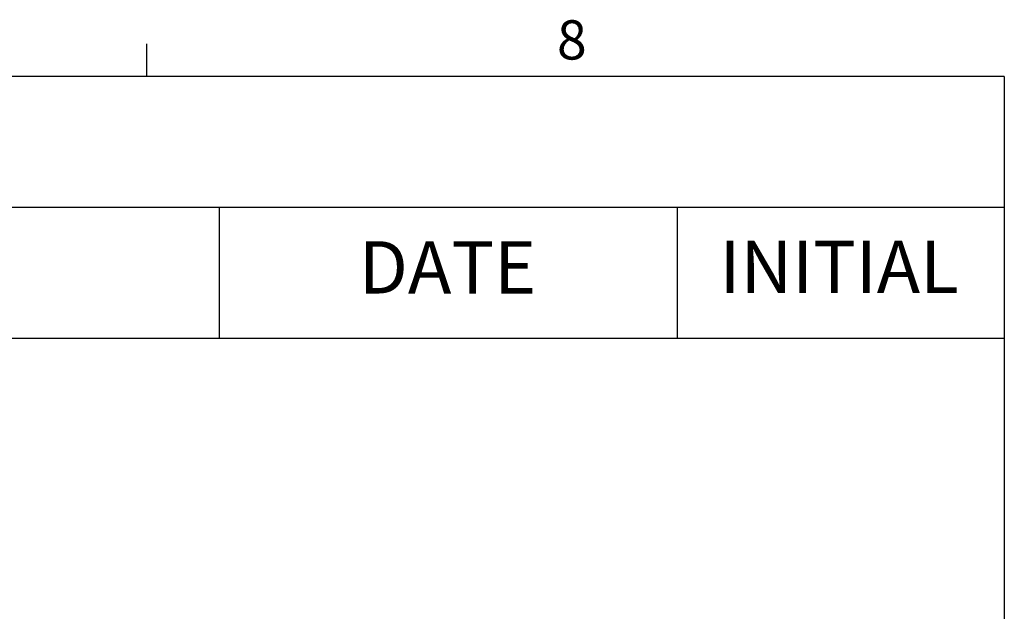
# Model space of a CAD drawing. Units: inches. Extents: x 4 to 237, y 3 to 183.
# Drawn here: x 202 to 235, y 163 to 183 of the extents above; entities that cross this region are included whole.
import ezdxf

# ---------------------------------------------------------------- set-up
doc = ezdxf.new("R2010")
doc.units = ezdxf.units.IN
doc.header["$LTSCALE"] = 22
doc.header["$MEASUREMENT"] = 0
doc.layers.add('SLD-0', color=7, linetype='Continuous')
doc.styles.add('SLDTEXTSTYLE1', font='ROMANS', dxfattribs={"width": 0.97})

msp = doc.modelspace()

# ---------------------------------------------------------------- linework, layer by layer
at = {"layer": 'SLD-0'}
for p, q in [((206.235, 180.886), (206.235, 181.986)), ((235.068, 180.886), (4.398, 180.886)), ((235.068, 180.886), (235.068, 4.666)), ((148.567, 176.486), (235.068, 176.486)), ((208.668, 176.486), (208.668, 172.086)), ((224.068, 176.486), (224.068, 172.086)), ((148.567, 172.086), (235.068, 172.086))]:
    msp.add_line(p, q, dxfattribs=at)

# ---------------------------------------------------------------- texts
at = {"layer": 'SLD-0', "style": 'SLDTEXTSTYLE1'}
for s, insert, char_height, attachment_point in [('8', (220.027, 182.775), 1.32, 1), ('DATE', (216.346, 175.347), 1.76, 2), ('INITIAL', (229.517, 175.361), 1.76, 2)]:
    msp.add_mtext(s, dxfattribs=dict(at, insert=insert, char_height=char_height, attachment_point=attachment_point))

doc.saveas('drawing.dxf')
